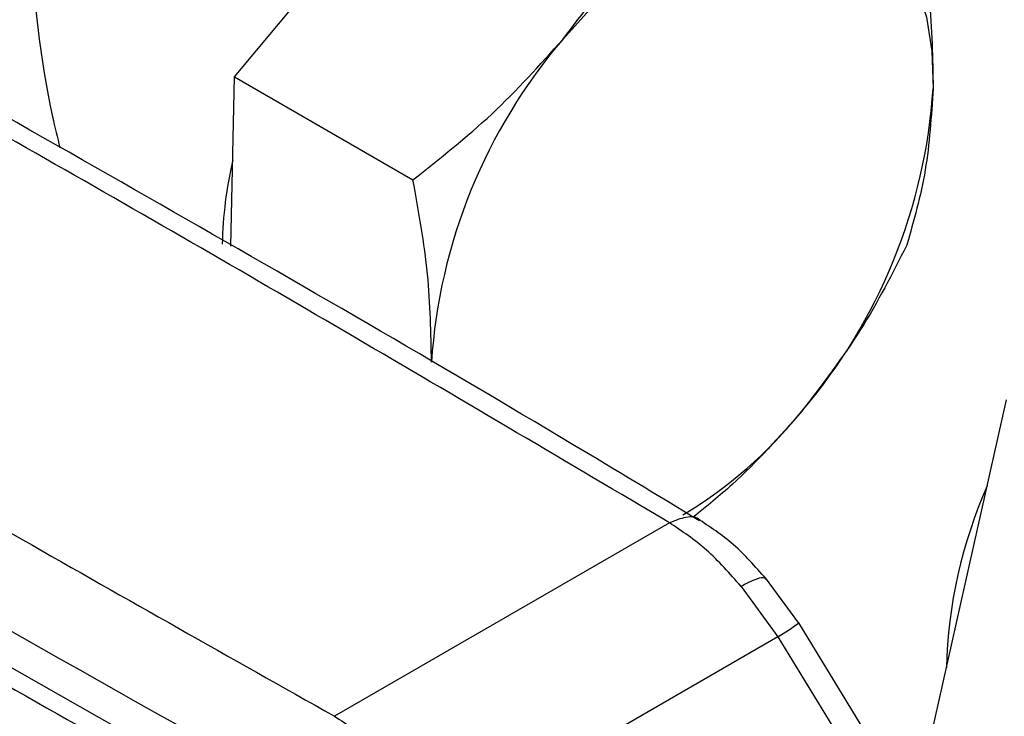
# Model space of a CAD drawing. Extents: x 0.4 to 10.6, y 0.4 to 8.1.
# Drawn here: x 3.6 to 3.7, y 5.5 to 5.6 of the extents above; entities that cross this region are included whole.
import ezdxf

# ---------------------------------------------------------------- set-up
doc = ezdxf.new("R2010")
doc.units = 0
doc.linetypes.add('SLD-SOLID', pattern=[0])
doc.layers.get('0').update_dxf_attribs({"linetype": 'CONTINUOUS'})

msp = doc.modelspace()

# ---------------------------------------------------------------- linework, layer by layer
at = {"color": 7, "linetype": 'SLD-SOLID'}
for p, q in [((3.615883475653637, 5.596833394247955), (3.625232851898146, 5.608075330689269)), ((3.615592042398053, 5.584392942485222), (3.615883475653637, 5.596833394247955)), ((3.615883475653637, 5.596833394247955), (3.628970173430253, 5.589278604429734)), ((3.669500379263006, 5.559618974067488), (3.672532473993395, 5.573136308554607)), ((3.647797904357836, 5.564109652172616), (3.62321381345959, 5.549917997367957)), ((3.657292771799593, 5.556746314509103), (3.654835983164921, 5.560065013081966)), ((3.653051253815408, 5.559436393937546), (3.655736648429554, 5.555745871054822)), ((3.666468284532621, 5.546101639580368), (3.669500379263006, 5.559618974067488)), ((3.66494412613179, 5.544250472855536), (3.657280073960131, 5.556767113555689)), ((3.65573664842955, 5.55574587105482), (3.63113296020504, 5.541542197158676)), ((3.655736649000206, 5.555745871414405), (3.6623755496554, 5.54490346947278))]:
    msp.add_line(p, q, dxfattribs=at)
at = {"color": 7, "linetype": 'SLD-SOLID', "flags": 128}
for points in [[(3.639964243172867, 5.599571079524449), (3.64215293013013, 5.601995950739374), (3.644454165458808, 5.604145965227263), (3.646828574384405, 5.605984335644136), (3.649235530111894, 5.607479606962463), (3.651633848961442, 5.608606194675423), (3.653982495032595, 5.609344822554896), (3.656241282339908, 5.60968285247308), (3.658371562406291, 5.609614500644351)], [(3.658371562406291, 5.609614500644351), (3.660336885549199, 5.609140936587453), (3.662103624544757, 5.608270263114696), (3.663641549998919, 5.607017377690595), (3.664924347580771, 5.60540371753212), (3.665930068268028, 5.603456892811977), (3.666641503900892, 5.601210214240885), (3.667046481618439, 5.598702123112096), (3.667138072139621, 5.595975533560205)]]:
    msp.add_lwpolyline(points, dxfattribs=at)
at = {"color": 7, "linetype": 'SLD-SOLID'}
for centre, radius, start, end in [((3.670746249085589, 5.57323658111601), 0.04050972345542396, 139.4524827468337, 176.2462473729857), ((4.749247656772252, 7.573993602810576), 2.322397341664875, 238.3348311776329, 240.9111224341455), ((3.626715256726958, 5.598627643764542), 0.04050972345526622, 319.4524827467473, 356.2462473730461), ((4.749247668506918, 7.57131468315866), 2.322397364864349, 238.3348311905022, 240.9111224212486), ((3.644726606067002, 5.58395069909052), 0.02975830505799815, 166.9288004140362, 178.8281500580245), ((3.631585696817174, 5.5932288104236), 0.03331232977715419, 301.037708029551, 321.0629662306163), ((3.702847729294975, 5.552690521258428), 0.0347347545911421, 156.0053458132813, 178.7089835626244)]:
    msp.add_arc(centre, radius, start, end, dxfattribs=at)
at = {"color": 8, "linetype": 'SLD-SOLID'}
msp.add_arc((3.646182459739136, 5.571862247316929), 0.01873553054140109, 300.6605187413158, 306.3225171816531, dxfattribs=at)
for points, knots in [([(3.771473751652739, 5.849924295822492), (3.767949243924549, 5.849451493287434), (3.76090010070082, 5.848505871077698), (3.749740538263815, 5.845356561677526), (3.738112458526683, 5.840855741197465), (3.725985637418865, 5.834759087586934), (3.713592263959441, 5.827113741945533), (3.701111390872855, 5.817944652886487), (3.688740241571903, 5.807340635842994), (3.676679874264921, 5.795436683281174), (3.665125966596049, 5.78241324294648), (3.65425804873235, 5.768486038595561), (3.644230408653032, 5.753894690176701), (3.635165247537937, 5.738889405050332), (3.627148136029452, 5.723717901265213), (3.620265099335346, 5.708693047154069), (3.614444892172747, 5.693866416999672), (3.609636171444879, 5.679239597560744), (3.605779947043156, 5.664707077003946), (3.602872429381364, 5.650167570800081), (3.600978124183523, 5.635640491598253), (3.600168121539777, 5.621165278779641), (3.600682259809923, 5.607173377182206), (3.60167021413945, 5.597246559184486), (3.602875148283581, 5.592373641032935), (3.603062098629595, 5.591617588315064)], [0, 0, 0, 0, 0.04219212561100966, 0.08438578073379538, 0.1285510688410282, 0.1738374266289125, 0.2200624145282224, 0.2670172786534425, 0.3144716509799841, 0.3621797786934068, 0.4098879064068289, 0.4573422787333685, 0.5042971428585856, 0.5505221307578916, 0.5958084885457712, 0.639973776652999, 0.682165138639289, 0.7243595638052942, 0.7665509258096259, 0.8087453509934442, 0.8529106391006721, 0.8981969968885518, 0.9444219847878577, 0.9913768489130743, 1, 1, 1, 1]), ([(3.650041538104185, 5.564283507050922), (3.650035874116695, 5.564290057498725), (3.649804044686058, 5.564558170129192), (3.64900805446614, 5.564601106204531), (3.648201288656891, 5.564273470700787), (3.647797905752265, 5.564109652948916)], [0, 0, 0, 0, 0.01236692332981435, 0.5061834616634587, 1, 1, 1, 1])]:
    msp.add_open_spline(points, degree=3, knots=knots, dxfattribs=at)
at = {"color": 7, "linetype": 'SLD-SOLID'}
for points, knots in [([(3.649987426508776, 5.564259153951553), (3.646891576175655, 5.566131328003559), (3.633903906344658, 5.573985447498123), (3.610466988288432, 5.587511339914957), (3.583097663847663, 5.602994117367488), (3.565573410741652, 5.612454234009912), (3.558514695585231, 5.616264739845536)], [0, 0, 0, 0, 0.104744318583831, 0.4394219616774365, 0.7742008933831794, 0.9999999999999999, 0.9999999999999999, 0.9999999999999999, 0.9999999999999999]), ([(3.639964243172867, 5.599571079524449), (3.641447963461459, 5.601502641020223), (3.64444834384351, 5.605408646258004), (3.646587570031831, 5.609629088857472), (3.647668925919277, 5.611762477312363)], [0, 0, 0, 0, 0.4945107285288798, 0.9999999999999999, 0.9999999999999999, 0.9999999999999999, 0.9999999999999999]), ([(3.665784811897101, 5.609365446669543), (3.666197170423344, 5.60707969005025), (3.667029447945637, 5.602466268150131), (3.667101645459131, 5.598152174936142), (3.667138072139621, 5.595975533560205)], [0, 0, 0, 0, 0.4954579634770276, 1, 1, 1, 1]), ([(3.53328984887277, 5.602627621594456), (3.547983080717352, 5.59367547489131), (3.577369543190844, 5.575771182225689), (3.607932389942579, 5.558535725123552), (3.623213812686277, 5.549917996928986)], [0, 0, 0, 0, 0.5000000206842403, 1, 1, 1, 1]), ([(3.628970173430253, 5.589278604429734), (3.630948241802645, 5.590838971768296), (3.634940645837308, 5.593988315312219), (3.638279600292292, 5.59769892231203), (3.639964243172867, 5.599571079524449)], [0, 0, 0, 0, 0.4954579634770798, 1, 1, 1, 1]), ([(3.667138072139621, 5.595975533560205), (3.667006362236931, 5.593938834412921), (3.666740018363904, 5.589820219730193), (3.665718375096747, 5.586276071865956), (3.665201945385929, 5.584484543144076)], [0, 0, 0, 0, 0.4945107285288338, 1, 1, 1, 1]), ([(3.531035209699485, 5.592677357963225), (3.532954348955668, 5.591477354581769), (3.544588670629236, 5.584202621753366), (3.566479140002133, 5.571143826314668), (3.59455002129187, 5.554713380919583), (3.612987315426019, 5.544417078554543), (3.621128993573757, 5.53987036039959)], [0, 0, 0, 0, 0.06609219430509634, 0.4006680839758178, 0.7353425329968649, 1, 1, 1, 1]), ([(3.630323433672772, 5.575888691320399), (3.63028938985918, 5.578021078051327), (3.630220546431469, 5.58233319224402), (3.629390003813258, 5.586946584260375), (3.628970173430253, 5.589278604429734)], [0, 0, 0, 0, 0.4945107285290153, 1, 1, 1, 1]), ([(3.665201945385929, 5.584484543144076), (3.664143254149858, 5.582393430681945), (3.662006460891672, 5.578172865838346), (3.659009403885161, 5.574264885642741), (3.65749726263952, 5.572293145356158)], [0, 0, 0, 0, 0.4954579634768045, 1, 1, 1, 1]), ([(3.65749726263952, 5.572293145356158), (3.655866584756864, 5.570441184700902), (3.6534268236931, 5.567670348384071), (3.650501823692993, 5.565314805925835), (3.649531823663081, 5.564533651650668)], [0, 0, 0, 0, 0.6683760581619025, 1, 1, 1, 1]), ([(3.655011506806296, 5.559857134584433), (3.654239302378381, 5.560741434840565), (3.652680531886288, 5.562526481773191), (3.650906971465598, 5.563712248032545), (3.650012020960208, 5.564310593654551)], [0, 0, 0, 0, 0.4953932806858561, 0.9999999999999999, 0.9999999999999999, 0.9999999999999999, 0.9999999999999999]), ([(3.654898902235932, 5.559952797482676), (3.654866225257633, 5.559991951330971), (3.654759246462392, 5.560120134282325), (3.654305568825496, 5.560046953945855), (3.653706358389953, 5.559797770614164), (3.653307073013349, 5.559584565536483), (3.653120946367295, 5.559477364700973), (3.653071833188146, 5.559448547926859), (3.653057372748233, 5.559440020413505), (3.653052845122642, 5.559437337890698), (3.653051254989166, 5.559436395770105)], [0, 0, 0, 0, 0.1646188917586719, 0.5389338803949179, 0.7967499866027052, 0.9465542486975039, 0.9848000066512151, 0.9952426693004403, 0.9983291924990918, 0.9999999999999999, 0.9999999999999999, 0.9999999999999999, 0.9999999999999999])]:
    msp.add_open_spline(points, degree=3, knots=knots, dxfattribs=at)
for points in [[(3.647797904357836, 5.564109652172616), (3.632869883859728, 5.57293146897638), (3.60301384286351, 5.590575102583912), (3.571999208544703, 5.607539617949454), (3.556491891385299, 5.616021875632224)], [(3.653051253815408, 5.559436393937546), (3.652217576022754, 5.560382444158216), (3.650550220439122, 5.562274544597653), (3.648715343054671, 5.563497949645851), (3.647797904363367, 5.564109652169335)], [(3.62321381345959, 5.549917997367957), (3.624156058459148, 5.549320565628572), (3.626040548461795, 5.548125702147562), (3.627757505841384, 5.546262042876433), (3.628615984532787, 5.545330213239122)]]:
    msp.add_open_spline(points, degree=3, dxfattribs=at)

doc.saveas('drawing.dxf')
